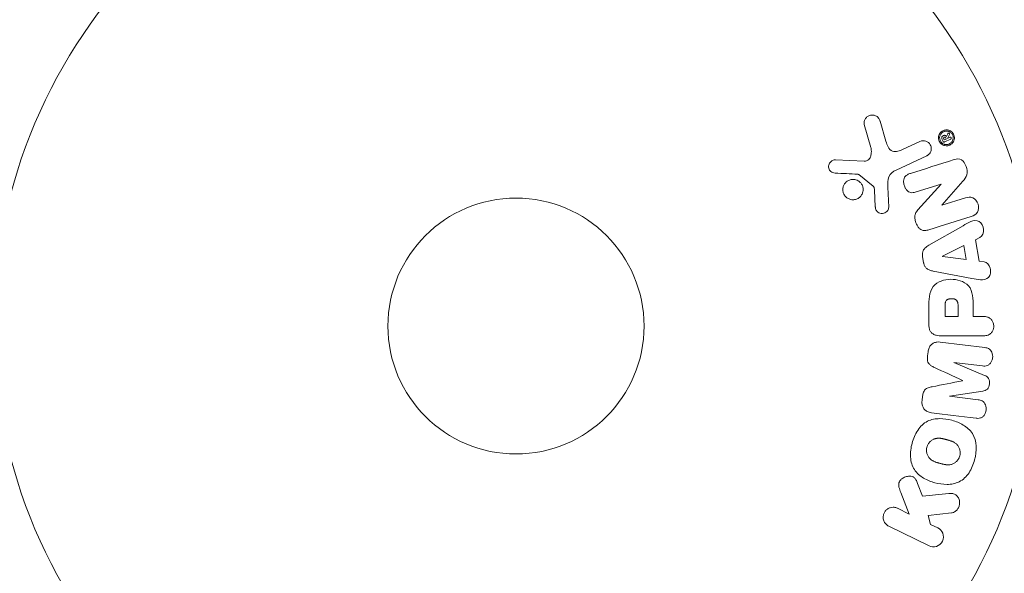
# Model space of a CAD drawing. Units: millimetres. Extents: x -3356 to 3874, y -3382 to 4126.
# Drawn here: x -745 to -645, y 1269 to 1325 of the extents above; entities that cross this region are included whole.
import ezdxf

# ---------------------------------------------------------------- set-up
doc = ezdxf.new("R2010")
doc.units = ezdxf.units.MM
doc.header["$LTSCALE"] = 20
doc.layers.add('2d', color=230, linetype='Continuous')

msp = doc.modelspace()

# ---------------------------------------------------------------- linework, layer by layer
at = {"layer": '2d', "lineweight": 0}
for p, q in [((-659.375, 1314.4), (-658.709, 1312.077)), ((-657.178, 1312.712), (-657.77, 1314.736)), ((-650.906, 1313.469), (-651.023, 1313.178)), ((-650.926, 1312.993), (-650.737, 1313.391)), ((-653.721, 1312.691), (-655.44, 1311.89)), ((-651.464, 1312.883), (-651.37, 1312.682)), ((-651.251, 1312.839), (-651.306, 1312.957)), ((-651.251, 1312.839), (-651.049, 1312.933)), ((-651.241, 1312.635), (-650.593, 1312.937)), ((-651.049, 1312.933), (-651.103, 1313.051)), ((-650.925, 1312.991), (-650.926, 1312.993)), ((-650.673, 1313.108), (-650.925, 1312.991)), ((-659.399, 1310.691), (-662.292, 1310.82)), ((-656.153, 1309.777), (-653.04, 1311.229)), ((-659.925, 1309.314), (-658.468, 1308.134)), ((-654.092, 1307.564), (-651.564, 1308.361)), ((-651.564, 1308.361), (-651.559, 1308.345)), ((-651.498, 1306.214), (-649.367, 1308.648)), ((-658.346, 1307.741), (-658.253, 1306.049)), ((-656.896, 1306.014), (-656.977, 1308.029)), ((-651.559, 1308.345), (-653.929, 1305.734)), ((-649.109, 1306.949), (-651.493, 1306.197)), ((-651.493, 1306.197), (-651.498, 1306.214)), ((-649.35, 1304.127), (-652.819, 1302.136)), ((-648.068, 1302.7), (-647.632, 1302.922)), ((-647.705, 1300.53), (-648.068, 1302.7)), ((-649.254, 1302.113), (-651.42, 1301.033)), ((-649.017, 1300.698), (-649.254, 1302.113)), ((-653.46, 1301.014), (-653.352, 1300.369)), ((-651.42, 1301.033), (-651.417, 1301.014)), ((-651.417, 1301.014), (-649.017, 1300.698)), ((-647.22, 1300.462), (-647.705, 1300.53)), ((-652.38, 1299.516), (-648.452, 1298.763)), ((-652.815, 1295.845), (-652.815, 1294.016)), ((-651.169, 1295.928), (-651.169, 1294.907)), ((-649.858, 1294.907), (-649.858, 1296.025)), ((-648.328, 1294.907), (-648.328, 1295.919)), ((-651.169, 1294.907), (-649.858, 1294.907)), ((-647.307, 1294.907), (-648.328, 1294.907)), ((-651.494, 1292.935), (-647.307, 1292.935)), ((-647.149, 1291.747), (-651.674, 1292.302)), ((-652.903, 1291.317), (-652.955, 1290.892)), ((-650.296, 1290.214), (-650.294, 1290.233)), ((-647.153, 1288.909), (-650.296, 1290.214)), ((-650.294, 1290.233), (-647.379, 1289.875)), ((-649.393, 1288.384), (-649.395, 1288.368)), ((-653.458, 1286.797), (-653.51, 1286.372)), ((-650.716, 1286.792), (-650.714, 1286.811)), ((-647.802, 1286.435), (-650.716, 1286.792)), ((-650.714, 1286.811), (-647.348, 1287.317)), ((-653.458, 1276.651), (-653.966, 1277.946)), ((-655.672, 1277.024), (-654.806, 1274.829)), ((-654.806, 1274.829), (-655.999, 1275.412)), ((-652.904, 1274.682), (-650.533, 1274.95)), ((-652.643, 1273.774), (-652.904, 1274.682)), ((-656.887, 1273.592), (-652.792, 1271.595)), ((-651.904, 1273.414), (-652.643, 1273.774))]:
    msp.add_line(p, q, dxfattribs=at)
for radius in [53, 13]:
    msp.add_circle((-694.728, 1293.93), radius, dxfattribs=at)
for points, knots in [([(-659.375, 1314.4), (-659.394, 1314.467), (-659.401, 1314.539), (-659.397, 1314.607), (-659.393, 1314.675), (-659.378, 1314.741), (-659.356, 1314.803), (-659.322, 1314.9), (-659.269, 1314.989), (-659.206, 1315.065), (-659.142, 1315.143), (-659.064, 1315.211), (-658.979, 1315.262), (-658.884, 1315.319), (-658.777, 1315.357), (-658.666, 1315.37), (-658.568, 1315.382), (-658.465, 1315.375), (-658.366, 1315.351), (-658.267, 1315.327), (-658.168, 1315.285), (-658.082, 1315.223), (-658.023, 1315.18), (-657.97, 1315.127), (-657.926, 1315.067), (-657.871, 1314.992), (-657.829, 1314.905), (-657.797, 1314.818), (-657.787, 1314.791), (-657.779, 1314.763), (-657.77, 1314.736)], [0, 0, 0, 0, 0.078905, 0.078905, 0.078905, 0.156895, 0.156895, 0.156895, 0.278767, 0.278767, 0.278767, 0.402824, 0.402824, 0.402824, 0.540222, 0.540222, 0.540222, 0.661123, 0.661123, 0.661123, 0.781936, 0.781936, 0.781936, 0.864404, 0.864404, 0.864404, 0.968184, 0.968184, 0.968184, 1, 1, 1, 1]), ([(-651.598, 1312.476), (-651.638, 1312.515), (-651.674, 1312.558), (-651.705, 1312.604), (-651.751, 1312.673), (-651.788, 1312.752), (-651.811, 1312.832), (-651.832, 1312.907), (-651.843, 1312.985), (-651.842, 1313.061), (-651.841, 1313.14), (-651.829, 1313.218), (-651.807, 1313.291), (-651.782, 1313.371), (-651.746, 1313.446), (-651.7, 1313.512), (-651.649, 1313.587), (-651.585, 1313.653), (-651.514, 1313.705), (-651.434, 1313.764), (-651.343, 1313.808), (-651.247, 1313.835), (-651.146, 1313.863), (-651.037, 1313.871), (-650.929, 1313.857), (-650.825, 1313.844), (-650.72, 1313.809), (-650.624, 1313.753), (-650.568, 1313.72), (-650.513, 1313.679), (-650.465, 1313.631)], [0.5, 0.5, 0.5, 0.5, 0.5308264, 0.5308264, 0.5308264, 0.5764939, 0.5764939, 0.5764939, 0.619222, 0.619222, 0.619222, 0.6634255, 0.6634255, 0.6634255, 0.7123401, 0.7123401, 0.7123401, 0.7680844, 0.7680844, 0.7680844, 0.8308981, 0.8308981, 0.8308981, 0.8977418, 0.8977418, 0.8977418, 0.9621491, 0.9621491, 0.9621491, 1, 1, 1, 1]), ([(-651.525, 1312.57), (-651.594, 1312.64), (-651.646, 1312.723), (-651.714, 1312.906), (-651.728, 1313.006), (-651.716, 1313.193), (-651.69, 1313.285), (-651.631, 1313.403), (-651.607, 1313.44), (-651.555, 1313.509), (-651.524, 1313.542), (-651.428, 1313.627), (-651.356, 1313.671), (-651.236, 1313.716), (-651.195, 1313.727), (-651.112, 1313.742), (-651.071, 1313.746), (-650.982, 1313.745), (-650.939, 1313.74), (-650.853, 1313.723), (-650.812, 1313.711), (-650.748, 1313.684), (-650.728, 1313.675), (-650.687, 1313.653), (-650.668, 1313.642), (-650.609, 1313.602), (-650.572, 1313.572), (-650.539, 1313.537)], [0.5, 0.5, 0.5, 0.5, 0.5625, 0.5625, 0.625, 0.625, 0.6875, 0.6875, 0.71875, 0.71875, 0.75, 0.75, 0.8125, 0.8125, 0.84375, 0.84375, 0.875, 0.875, 0.90625, 0.90625, 0.9375, 0.9375, 0.953125, 0.953125, 0.96875, 0.96875, 1, 1, 1, 1]), ([(-650.465, 1313.631), (-650.41, 1313.576), (-650.361, 1313.512), (-650.323, 1313.443), (-650.285, 1313.373), (-650.257, 1313.297), (-650.241, 1313.22), (-650.225, 1313.144), (-650.22, 1313.065), (-650.226, 1312.99), (-650.232, 1312.911), (-650.251, 1312.834), (-650.278, 1312.763), (-650.309, 1312.683), (-650.352, 1312.609), (-650.404, 1312.546), (-650.462, 1312.473), (-650.533, 1312.411), (-650.611, 1312.364), (-650.698, 1312.311), (-650.795, 1312.274), (-650.896, 1312.257), (-651, 1312.239), (-651.111, 1312.242), (-651.218, 1312.267), (-651.318, 1312.29), (-651.418, 1312.335), (-651.507, 1312.399), (-651.539, 1312.422), (-651.569, 1312.448), (-651.598, 1312.476)], [0, 0, 0, 0, 0.0433665, 0.0433665, 0.0433665, 0.0868094, 0.0868094, 0.0868094, 0.1295054, 0.1295054, 0.1295054, 0.1746613, 0.1746613, 0.1746613, 0.2253036, 0.2253036, 0.2253036, 0.2831823, 0.2831823, 0.2831823, 0.3477345, 0.3477345, 0.3477345, 0.4147773, 0.4147773, 0.4147773, 0.4773892, 0.4773892, 0.4773892, 0.5, 0.5, 0.5, 0.5]), ([(-650.539, 1313.537), (-650.471, 1313.468), (-650.418, 1313.385), (-650.367, 1313.246), (-650.355, 1313.199), (-650.342, 1313.103), (-650.34, 1313.054), (-650.35, 1312.915), (-650.376, 1312.823), (-650.436, 1312.705), (-650.459, 1312.668), (-650.511, 1312.599), (-650.542, 1312.567), (-650.638, 1312.482), (-650.709, 1312.439), (-650.829, 1312.393), (-650.87, 1312.382), (-650.953, 1312.367), (-650.993, 1312.364), (-651.083, 1312.364), (-651.148, 1312.371), (-651.212, 1312.387), (-651.254, 1312.4), (-651.273, 1312.406), (-651.338, 1312.433), (-651.4, 1312.466), (-651.455, 1312.508), (-651.491, 1312.537), (-651.507, 1312.552), (-651.525, 1312.57)], [0, 0, 0, 0, 0.0625, 0.0625, 0.09375, 0.09375, 0.125, 0.125, 0.1875, 0.1875, 0.21875, 0.21875, 0.25, 0.25, 0.3125, 0.3125, 0.34375, 0.34375, 0.375, 0.375, 0.40625, 0.421875, 0.421875, 0.4375, 0.4375, 0.46875, 0.484375, 0.484375, 0.5, 0.5, 0.5, 0.5]), ([(-650.906, 1313.469), (-650.901, 1313.48), (-650.896, 1313.49), (-650.889, 1313.499), (-650.882, 1313.506), (-650.874, 1313.513), (-650.866, 1313.518), (-650.857, 1313.522), (-650.847, 1313.525), (-650.837, 1313.526), (-650.827, 1313.527), (-650.817, 1313.526), (-650.807, 1313.524), (-650.796, 1313.521), (-650.785, 1313.517), (-650.775, 1313.51), (-650.764, 1313.504), (-650.754, 1313.495), (-650.747, 1313.485), (-650.741, 1313.478), (-650.736, 1313.47), (-650.733, 1313.461), (-650.73, 1313.453), (-650.728, 1313.444), (-650.728, 1313.435), (-650.727, 1313.427), (-650.728, 1313.418), (-650.73, 1313.411), (-650.731, 1313.404), (-650.734, 1313.397), (-650.737, 1313.391)], [0, 0, 0, 0, 0.117161, 0.117161, 0.117161, 0.225642, 0.225642, 0.225642, 0.334286, 0.334286, 0.334286, 0.441612, 0.441612, 0.441612, 0.559562, 0.559562, 0.559562, 0.682046, 0.682046, 0.682046, 0.766561, 0.766561, 0.766561, 0.851533, 0.851533, 0.851533, 0.930365, 0.930365, 0.930365, 1, 1, 1, 1]), ([(-657.178, 1312.712), (-657.119, 1312.512), (-657.055, 1312.315), (-656.859, 1311.944), (-656.71, 1311.775), (-656.34, 1311.643), (-656.143, 1311.661), (-655.78, 1311.744), (-655.608, 1311.811), (-655.44, 1311.89)], [0, 0, 0, 0, 0.25, 0.25, 0.5, 0.5, 0.75, 0.75, 1, 1, 1, 1]), ([(-653.721, 1312.691), (-653.63, 1312.734), (-653.529, 1312.76), (-653.426, 1312.765), (-653.324, 1312.771), (-653.217, 1312.757), (-653.115, 1312.722), (-653.022, 1312.689), (-652.93, 1312.637), (-652.852, 1312.569), (-652.784, 1312.51), (-652.723, 1312.437), (-652.678, 1312.356), (-652.638, 1312.285), (-652.608, 1312.206), (-652.591, 1312.126), (-652.575, 1312.049), (-652.57, 1311.969), (-652.577, 1311.893), (-652.584, 1311.813), (-652.602, 1311.734), (-652.631, 1311.662), (-652.663, 1311.583), (-652.707, 1311.509), (-652.76, 1311.445), (-652.819, 1311.374), (-652.891, 1311.313), (-652.969, 1311.267), (-652.992, 1311.253), (-653.015, 1311.241), (-653.04, 1311.229)], [0, 0, 0, 0, 0.128283, 0.128283, 0.128283, 0.257197, 0.257197, 0.257197, 0.376438, 0.376438, 0.376438, 0.47937, 0.47937, 0.47937, 0.570293, 0.570293, 0.570293, 0.657943, 0.657943, 0.657943, 0.74995, 0.74995, 0.74995, 0.851832, 0.851832, 0.851832, 0.966572, 0.966572, 0.966572, 1, 1, 1, 1]), ([(-651.464, 1312.883), (-651.483, 1312.924), (-651.498, 1312.969), (-651.504, 1313.014), (-651.507, 1313.043), (-651.507, 1313.072), (-651.502, 1313.1), (-651.497, 1313.128), (-651.488, 1313.155), (-651.474, 1313.178), (-651.461, 1313.199), (-651.445, 1313.218), (-651.427, 1313.234), (-651.398, 1313.26), (-651.364, 1313.28), (-651.328, 1313.293), (-651.299, 1313.303), (-651.267, 1313.311), (-651.236, 1313.311), (-651.211, 1313.311), (-651.185, 1313.305), (-651.161, 1313.295), (-651.138, 1313.285), (-651.114, 1313.273), (-651.093, 1313.256), (-651.067, 1313.234), (-651.045, 1313.206), (-651.023, 1313.178)], [0, 0, 0, 0, 0.150881, 0.150881, 0.150881, 0.247691, 0.247691, 0.247691, 0.345091, 0.345091, 0.345091, 0.435879, 0.435879, 0.435879, 0.581586, 0.581586, 0.581586, 0.700383, 0.700383, 0.700383, 0.7929, 0.7929, 0.7929, 0.883848, 0.883848, 0.883848, 1, 1, 1, 1]), ([(-651.241, 1312.635), (-651.254, 1312.629), (-651.268, 1312.625), (-651.283, 1312.626), (-651.295, 1312.626), (-651.309, 1312.628), (-651.321, 1312.634), (-651.33, 1312.638), (-651.339, 1312.643), (-651.347, 1312.65), (-651.355, 1312.657), (-651.362, 1312.666), (-651.367, 1312.675), (-651.368, 1312.677), (-651.369, 1312.68), (-651.37, 1312.682)], [0, 0, 0, 0, 0.300536, 0.300536, 0.300536, 0.563257, 0.563257, 0.563257, 0.759538, 0.759538, 0.759538, 0.957116, 0.957116, 0.957116, 1, 1, 1, 1]), ([(-651.103, 1313.051), (-651.108, 1313.062), (-651.115, 1313.072), (-651.123, 1313.08), (-651.13, 1313.089), (-651.139, 1313.096), (-651.149, 1313.102), (-651.159, 1313.108), (-651.169, 1313.112), (-651.179, 1313.115), (-651.192, 1313.118), (-651.204, 1313.119), (-651.216, 1313.118), (-651.231, 1313.118), (-651.246, 1313.114), (-651.26, 1313.108), (-651.272, 1313.103), (-651.284, 1313.095), (-651.293, 1313.086), (-651.301, 1313.078), (-651.308, 1313.069), (-651.312, 1313.059), (-651.317, 1313.048), (-651.32, 1313.037), (-651.321, 1313.025), (-651.322, 1313.014), (-651.321, 1313.003), (-651.318, 1312.992), (-651.316, 1312.98), (-651.311, 1312.968), (-651.306, 1312.957)], [0, 0, 0, 0, 0.089941, 0.089941, 0.089941, 0.17993, 0.17993, 0.17993, 0.270708, 0.270708, 0.270708, 0.377925, 0.377925, 0.377925, 0.508685, 0.508685, 0.508685, 0.629087, 0.629087, 0.629087, 0.723823, 0.723823, 0.723823, 0.819353, 0.819353, 0.819353, 0.904217, 0.904217, 0.904217, 1, 1, 1, 1]), ([(-650.673, 1313.108), (-650.661, 1313.114), (-650.647, 1313.117), (-650.633, 1313.117), (-650.62, 1313.117), (-650.607, 1313.115), (-650.595, 1313.109), (-650.586, 1313.106), (-650.578, 1313.1), (-650.57, 1313.093), (-650.562, 1313.087), (-650.556, 1313.078), (-650.551, 1313.069), (-650.546, 1313.061), (-650.542, 1313.052), (-650.54, 1313.042), (-650.539, 1313.033), (-650.538, 1313.024), (-650.539, 1313.015), (-650.539, 1313.006), (-650.541, 1312.997), (-650.545, 1312.989), (-650.548, 1312.98), (-650.553, 1312.971), (-650.559, 1312.963), (-650.566, 1312.955), (-650.574, 1312.948), (-650.583, 1312.942), (-650.586, 1312.94), (-650.59, 1312.938), (-650.593, 1312.937)], [0, 0, 0, 0, 0.150393, 0.150393, 0.150393, 0.283382, 0.283382, 0.283382, 0.381669, 0.381669, 0.381669, 0.480633, 0.480633, 0.480633, 0.569199, 0.569199, 0.569199, 0.654178, 0.654178, 0.654178, 0.74388, 0.74388, 0.74388, 0.844435, 0.844435, 0.844435, 0.959512, 0.959512, 0.959512, 1, 1, 1, 1]), ([(-659.399, 1310.691), (-659.308, 1310.687), (-659.216, 1310.699), (-659.132, 1310.729), (-659.054, 1310.757), (-658.981, 1310.804), (-658.922, 1310.863), (-658.87, 1310.914), (-658.826, 1310.974), (-658.792, 1311.04), (-658.736, 1311.145), (-658.7, 1311.264), (-658.679, 1311.384), (-658.649, 1311.56), (-658.647, 1311.746), (-658.676, 1311.927), (-658.684, 1311.977), (-658.695, 1312.028), (-658.709, 1312.077)], [0, 0, 0, 0, 0.155271, 0.155271, 0.155271, 0.300602, 0.300602, 0.300602, 0.425017, 0.425017, 0.425017, 0.625972, 0.625972, 0.625972, 0.919161, 0.919161, 0.919161, 1, 1, 1, 1]), ([(-662.336, 1309.477), (-662.42, 1309.481), (-662.505, 1309.498), (-662.585, 1309.53), (-662.646, 1309.554), (-662.705, 1309.589), (-662.756, 1309.632), (-662.807, 1309.676), (-662.852, 1309.729), (-662.888, 1309.787), (-662.924, 1309.846), (-662.953, 1309.911), (-662.971, 1309.977), (-662.989, 1310.048), (-662.997, 1310.123), (-662.991, 1310.194), (-662.985, 1310.26), (-662.969, 1310.325), (-662.944, 1310.384), (-662.918, 1310.45), (-662.881, 1310.511), (-662.838, 1310.566), (-662.785, 1310.631), (-662.722, 1310.687), (-662.651, 1310.729), (-662.579, 1310.772), (-662.498, 1310.801), (-662.415, 1310.814), (-662.374, 1310.82), (-662.333, 1310.822), (-662.292, 1310.82)], [0, 0, 0, 0, 0.121966, 0.121966, 0.121966, 0.214779, 0.214779, 0.214779, 0.307643, 0.307643, 0.307643, 0.401902, 0.401902, 0.401902, 0.50199, 0.50199, 0.50199, 0.594015, 0.594015, 0.594015, 0.695052, 0.695052, 0.695052, 0.816614, 0.816614, 0.816614, 0.940808, 0.940808, 0.940808, 1, 1, 1, 1]), ([(-650.244, 1310.843), (-650.007, 1310.918), (-649.737, 1310.967), (-649.279, 1310.687), (-649.131, 1310.412), (-648.938, 1309.87), (-648.883, 1309.573), (-649.025, 1309.046), (-649.197, 1308.842), (-649.367, 1308.648)], [0, 0, 0, 0, 0.25, 0.25, 0.5, 0.5, 0.75, 0.75, 1, 1, 1, 1]), ([(-659.925, 1309.314), (-659.94, 1309.327), (-659.958, 1309.337), (-659.977, 1309.344), (-659.993, 1309.35), (-660.011, 1309.353), (-660.028, 1309.354)], [0, 0, 0, 0, 0.529214, 0.529214, 0.529214, 1, 1, 1, 1]), ([(-656.153, 1309.777), (-656.454, 1309.637), (-656.735, 1309.428), (-657.01, 1308.78), (-656.992, 1308.397), (-656.977, 1308.029)], [0, 0, 0, 0, 0.5, 0.5, 1, 1, 1, 1]), ([(-654.092, 1307.564), (-654.234, 1307.52), (-654.382, 1307.483), (-654.532, 1307.484), (-654.609, 1307.485), (-654.687, 1307.497), (-654.761, 1307.525), (-654.835, 1307.552), (-654.906, 1307.597), (-654.969, 1307.65), (-655.047, 1307.717), (-655.116, 1307.8), (-655.173, 1307.889), (-655.244, 1308.002), (-655.299, 1308.129), (-655.335, 1308.259), (-655.37, 1308.39), (-655.387, 1308.527), (-655.381, 1308.659), (-655.376, 1308.756), (-655.359, 1308.851), (-655.327, 1308.939), (-655.3, 1309.012), (-655.261, 1309.081), (-655.213, 1309.139), (-655.153, 1309.21), (-655.079, 1309.266), (-655.001, 1309.31), (-654.901, 1309.367), (-654.793, 1309.409), (-654.684, 1309.443)], [0, 0, 0, 0, 0.149047, 0.149047, 0.149047, 0.224258, 0.224258, 0.224258, 0.300011, 0.300011, 0.300011, 0.394683, 0.394683, 0.394683, 0.514913, 0.514913, 0.514913, 0.635701, 0.635701, 0.635701, 0.72283, 0.72283, 0.72283, 0.796261, 0.796261, 0.796261, 0.886016, 0.886016, 0.886016, 1, 1, 1, 1]), ([(-661.06, 1306.915), (-661.121, 1306.952), (-661.179, 1306.996), (-661.231, 1307.045), (-661.315, 1307.124), (-661.388, 1307.219), (-661.441, 1307.322), (-661.492, 1307.419), (-661.527, 1307.525), (-661.545, 1307.632), (-661.562, 1307.737), (-661.563, 1307.845), (-661.548, 1307.948), (-661.532, 1308.055), (-661.5, 1308.159), (-661.454, 1308.254), (-661.405, 1308.355), (-661.339, 1308.448), (-661.262, 1308.526), (-661.178, 1308.611), (-661.08, 1308.681), (-660.975, 1308.732), (-660.863, 1308.786), (-660.74, 1308.82), (-660.616, 1308.831), (-660.49, 1308.843), (-660.359, 1308.831), (-660.234, 1308.794), (-660.148, 1308.769), (-660.064, 1308.733), (-659.986, 1308.685)], [0.5, 0.5, 0.5, 0.5, 0.5325, 0.5325, 0.5325, 0.5843306, 0.5843306, 0.5843306, 0.6325858, 0.6325858, 0.6325858, 0.6798809, 0.6798809, 0.6798809, 0.7287596, 0.7287596, 0.7287596, 0.781079, 0.781079, 0.781079, 0.8376169, 0.8376169, 0.8376169, 0.8975665, 0.8975665, 0.8975665, 0.9583179, 0.9583179, 0.9583179, 1, 1, 1, 1]), ([(-659.986, 1308.685), (-659.894, 1308.629), (-659.809, 1308.557), (-659.737, 1308.474), (-659.665, 1308.39), (-659.606, 1308.292), (-659.564, 1308.189), (-659.524, 1308.09), (-659.499, 1307.982), (-659.491, 1307.876), (-659.483, 1307.77), (-659.492, 1307.663), (-659.516, 1307.562), (-659.541, 1307.456), (-659.584, 1307.354), (-659.639, 1307.263), (-659.698, 1307.165), (-659.774, 1307.078), (-659.86, 1307.006), (-659.952, 1306.929), (-660.059, 1306.868), (-660.172, 1306.827), (-660.289, 1306.784), (-660.417, 1306.763), (-660.544, 1306.766), (-660.67, 1306.768), (-660.799, 1306.794), (-660.919, 1306.844), (-660.967, 1306.864), (-661.014, 1306.888), (-661.06, 1306.915)], [0, 0, 0, 0, 0.0492127, 0.0492127, 0.0492127, 0.0985629, 0.0985629, 0.0985629, 0.1461901, 0.1461901, 0.1461901, 0.1936729, 0.1936729, 0.1936729, 0.2434261, 0.2434261, 0.2434261, 0.2970519, 0.2970519, 0.2970519, 0.3548805, 0.3548805, 0.3548805, 0.415485, 0.415485, 0.415485, 0.4757831, 0.4757831, 0.4757831, 0.5, 0.5, 0.5, 0.5]), ([(-658.346, 1307.741), (-658.348, 1307.78), (-658.349, 1307.818), (-658.352, 1307.856), (-658.355, 1307.904), (-658.362, 1307.953), (-658.377, 1308), (-658.387, 1308.028), (-658.401, 1308.056), (-658.418, 1308.081), (-658.432, 1308.101), (-658.449, 1308.119), (-658.468, 1308.134)], [0, 0, 0, 0, 0.271486, 0.271486, 0.271486, 0.613888, 0.613888, 0.613888, 0.826923, 0.826923, 0.826923, 1, 1, 1, 1]), ([(-649.109, 1306.949), (-648.868, 1307.025), (-648.607, 1307.068), (-648.117, 1306.86), (-647.917, 1306.61), (-647.735, 1306.053), (-647.75, 1305.73), (-648.03, 1305.264), (-648.274, 1305.147), (-648.517, 1305.07)], [0, 0, 0, 0, 0.25, 0.25, 0.5, 0.5, 0.75, 0.75, 1, 1, 1, 1]), ([(-656.896, 1306.014), (-656.893, 1305.954), (-656.902, 1305.893), (-656.92, 1305.837), (-656.937, 1305.781), (-656.963, 1305.729), (-656.995, 1305.682), (-657.043, 1305.61), (-657.104, 1305.548), (-657.171, 1305.498), (-657.24, 1305.448), (-657.317, 1305.409), (-657.399, 1305.386), (-657.484, 1305.361), (-657.577, 1305.353), (-657.667, 1305.366), (-657.745, 1305.377), (-657.823, 1305.402), (-657.895, 1305.44), (-657.969, 1305.479), (-658.039, 1305.531), (-658.096, 1305.596), (-658.135, 1305.641), (-658.168, 1305.694), (-658.192, 1305.75), (-658.222, 1305.821), (-658.239, 1305.898), (-658.247, 1305.974), (-658.25, 1305.999), (-658.252, 1306.024), (-658.253, 1306.049)], [0, 0, 0, 0, 0.082221, 0.082221, 0.082221, 0.163511, 0.163511, 0.163511, 0.287426, 0.287426, 0.287426, 0.413061, 0.413061, 0.413061, 0.546586, 0.546586, 0.546586, 0.661904, 0.661904, 0.661904, 0.780544, 0.780544, 0.780544, 0.862621, 0.862621, 0.862621, 0.966358, 0.966358, 0.966358, 1, 1, 1, 1]), ([(-652.805, 1303.718), (-652.951, 1303.672), (-653.102, 1303.636), (-653.256, 1303.635), (-653.337, 1303.634), (-653.421, 1303.645), (-653.501, 1303.671), (-653.581, 1303.698), (-653.658, 1303.743), (-653.726, 1303.8), (-653.808, 1303.87), (-653.88, 1303.957), (-653.94, 1304.051), (-654.041, 1304.208), (-654.117, 1304.386), (-654.171, 1304.566), (-654.21, 1304.696), (-654.238, 1304.832), (-654.243, 1304.967), (-654.246, 1305.068), (-654.236, 1305.171), (-654.209, 1305.265), (-654.182, 1305.36), (-654.139, 1305.449), (-654.088, 1305.529), (-654.041, 1305.602), (-653.987, 1305.67), (-653.929, 1305.734)], [0, 0, 0, 0, 0.1575, 0.1575, 0.1575, 0.241033, 0.241033, 0.241033, 0.325709, 0.325709, 0.325709, 0.429473, 0.429473, 0.429473, 0.603377, 0.603377, 0.603377, 0.728155, 0.728155, 0.728155, 0.821685, 0.821685, 0.821685, 0.914881, 0.914881, 0.914881, 1, 1, 1, 1]), ([(-649.35, 1304.127), (-649.093, 1304.275), (-648.838, 1304.423), (-648.3, 1304.653), (-647.996, 1304.701), (-647.441, 1304.428), (-647.277, 1304.079), (-647.235, 1303.407), (-647.367, 1303.056), (-647.632, 1302.922)], [0, 0, 0, 0, 0.25, 0.25, 0.5, 0.5, 0.75, 0.75, 1, 1, 1, 1]), ([(-653.46, 1301.014), (-653.477, 1301.115), (-653.48, 1301.221), (-653.467, 1301.322), (-653.455, 1301.423), (-653.424, 1301.522), (-653.381, 1301.611), (-653.339, 1301.694), (-653.284, 1301.77), (-653.223, 1301.835), (-653.105, 1301.959), (-652.963, 1302.053), (-652.819, 1302.136)], [0, 0, 0, 0, 0.210571, 0.210571, 0.210571, 0.422328, 0.422328, 0.422328, 0.621156, 0.621156, 0.621156, 1, 1, 1, 1]), ([(-652.38, 1299.516), (-652.492, 1299.538), (-652.604, 1299.565), (-652.713, 1299.604), (-652.822, 1299.645), (-652.93, 1299.7), (-653.023, 1299.777), (-653.096, 1299.836), (-653.161, 1299.91), (-653.212, 1299.992), (-653.264, 1300.074), (-653.303, 1300.167), (-653.329, 1300.262), (-653.338, 1300.297), (-653.346, 1300.333), (-653.352, 1300.369)], [0, 0, 0, 0, 0.258514, 0.258514, 0.258514, 0.521139, 0.521139, 0.521139, 0.723781, 0.723781, 0.723781, 0.926502, 0.926502, 0.926502, 1, 1, 1, 1]), ([(-647.22, 1300.462), (-646.927, 1300.421), (-646.688, 1300.133), (-646.552, 1299.645), (-646.534, 1299.471), (-646.584, 1299.14), (-646.66, 1298.988), (-646.986, 1298.661), (-647.294, 1298.608), (-647.873, 1298.651), (-648.163, 1298.707), (-648.452, 1298.763)], [0, 0, 0, 0, 0.25, 0.25, 0.375, 0.375, 0.5, 0.5, 0.75, 0.75, 1, 1, 1, 1]), ([(-652.815, 1295.845), (-652.815, 1296.215), (-652.809, 1296.585), (-652.703, 1297.312), (-652.592, 1297.67), (-652.159, 1298.217), (-651.859, 1298.393), (-651.247, 1298.62), (-650.921, 1298.677), (-650.278, 1298.687), (-649.951, 1298.64), (-649.33, 1298.435), (-649.021, 1298.275), (-648.559, 1297.748), (-648.439, 1297.388), (-648.331, 1296.658), (-648.328, 1296.288), (-648.328, 1295.919)], [0, 0, 0, 0, 0.125, 0.125, 0.25, 0.25, 0.375, 0.375, 0.5, 0.5, 0.625, 0.625, 0.75, 0.75, 0.875, 0.875, 1, 1, 1, 1]), ([(-651.169, 1295.928), (-651.169, 1295.96), (-651.169, 1296.004), (-651.168, 1296.046), (-651.168, 1296.065), (-651.167, 1296.072), (-651.167, 1296.077), (-651.167, 1296.078), (-651.166, 1296.11), (-651.164, 1296.15), (-651.161, 1296.194), (-651.159, 1296.211), (-651.158, 1296.223), (-651.157, 1296.228), (-651.153, 1296.263), (-651.147, 1296.303), (-651.138, 1296.339), (-651.132, 1296.362), (-651.13, 1296.371), (-651.109, 1296.435), (-651.086, 1296.48), (-651.045, 1296.533), (-651.021, 1296.558), (-650.993, 1296.581), (-650.974, 1296.595), (-650.962, 1296.603), (-650.934, 1296.619), (-650.905, 1296.635), (-650.873, 1296.648), (-650.851, 1296.657), (-650.838, 1296.661), (-650.807, 1296.671), (-650.786, 1296.677), (-650.743, 1296.688), (-650.718, 1296.692), (-650.653, 1296.703), (-650.607, 1296.708), (-650.54, 1296.71), (-650.518, 1296.71), (-650.473, 1296.709), (-650.452, 1296.708), (-650.404, 1296.704), (-650.369, 1296.701), (-650.337, 1296.695), (-650.315, 1296.692), (-650.306, 1296.69), (-650.271, 1296.682), (-650.237, 1296.673), (-650.205, 1296.663), (-650.184, 1296.655), (-650.175, 1296.652), (-650.141, 1296.637), (-650.109, 1296.621), (-650.08, 1296.603), (-650.061, 1296.59), (-650.053, 1296.584), (-650.025, 1296.562), (-650.008, 1296.545), (-649.976, 1296.508), (-649.961, 1296.487), (-649.937, 1296.447), (-649.921, 1296.415), (-649.907, 1296.379), (-649.899, 1296.354), (-649.895, 1296.339), (-649.885, 1296.306), (-649.877, 1296.27), (-649.871, 1296.232), (-649.868, 1296.205), (-649.866, 1296.19), (-649.86, 1296.132), (-649.858, 1296.081), (-649.858, 1296.025)], [0, 0, 0, 0, 0.03125, 0.046875, 0.054688, 0.058594, 0.058594, 0.0625, 0.0625, 0.09375, 0.109375, 0.117188, 0.117188, 0.125, 0.125, 0.15625, 0.171875, 0.171875, 0.1875, 0.1875, 0.25, 0.25, 0.28125, 0.296875, 0.296875, 0.3125, 0.3125, 0.34375, 0.359375, 0.359375, 0.375, 0.375, 0.40625, 0.40625, 0.4375, 0.4375, 0.5, 0.5, 0.53125, 0.53125, 0.5625, 0.5625, 0.59375, 0.609375, 0.609375, 0.625, 0.625, 0.65625, 0.671875, 0.671875, 0.6875, 0.6875, 0.71875, 0.734375, 0.734375, 0.75, 0.75, 0.78125, 0.78125, 0.8125, 0.8125, 0.84375, 0.859375, 0.859375, 0.875, 0.875, 0.90625, 0.921875, 0.921875, 0.9375, 0.9375, 1, 1, 1, 1]), ([(-647.307, 1294.907), (-647.153, 1294.907), (-646.996, 1294.894), (-646.849, 1294.845), (-646.757, 1294.814), (-646.668, 1294.767), (-646.59, 1294.702), (-646.511, 1294.638), (-646.442, 1294.556), (-646.387, 1294.465), (-646.332, 1294.374), (-646.289, 1294.272), (-646.263, 1294.165), (-646.236, 1294.058), (-646.227, 1293.942), (-646.237, 1293.831), (-646.246, 1293.733), (-646.269, 1293.636), (-646.304, 1293.547), (-646.341, 1293.451), (-646.391, 1293.362), (-646.451, 1293.284), (-646.516, 1293.2), (-646.596, 1293.127), (-646.682, 1293.074), (-646.764, 1293.025), (-646.853, 1292.992), (-646.943, 1292.971), (-647.062, 1292.944), (-647.185, 1292.935), (-647.307, 1292.935)], [0, 0, 0, 0, 0.150582, 0.150582, 0.150582, 0.244297, 0.244297, 0.244297, 0.338108, 0.338108, 0.338108, 0.43157, 0.43157, 0.43157, 0.526276, 0.526276, 0.526276, 0.608642, 0.608642, 0.608642, 0.696468, 0.696468, 0.696468, 0.792269, 0.792269, 0.792269, 0.881826, 0.881826, 0.881826, 1, 1, 1, 1]), ([(-651.494, 1292.935), (-651.689, 1292.935), (-651.885, 1292.949), (-652.075, 1292.997), (-652.183, 1293.024), (-652.291, 1293.064), (-652.389, 1293.123), (-652.466, 1293.17), (-652.538, 1293.23), (-652.598, 1293.302), (-652.657, 1293.374), (-652.705, 1293.46), (-652.739, 1293.551), (-652.781, 1293.662), (-652.804, 1293.783), (-652.812, 1293.903), (-652.814, 1293.941), (-652.815, 1293.979), (-652.815, 1294.016)], [0, 0, 0, 0, 0.31317, 0.31317, 0.31317, 0.49167, 0.49167, 0.49167, 0.632378, 0.632378, 0.632378, 0.773792, 0.773792, 0.773792, 0.946691, 0.946691, 0.946691, 1, 1, 1, 1]), ([(-652.903, 1291.317), (-652.887, 1291.449), (-652.852, 1291.58), (-652.799, 1291.7), (-652.746, 1291.82), (-652.671, 1291.932), (-652.583, 1292.022), (-652.503, 1292.103), (-652.41, 1292.169), (-652.311, 1292.216), (-652.214, 1292.263), (-652.108, 1292.291), (-652.003, 1292.304), (-651.894, 1292.318), (-651.783, 1292.316), (-651.674, 1292.302)], [0, 0, 0, 0, 0.211935, 0.211935, 0.211935, 0.42554, 0.42554, 0.42554, 0.616183, 0.616183, 0.616183, 0.804578, 0.804578, 0.804578, 1, 1, 1, 1]), ([(-647.149, 1291.747), (-647.013, 1291.73), (-646.875, 1291.702), (-646.751, 1291.636), (-646.68, 1291.598), (-646.614, 1291.546), (-646.559, 1291.482), (-646.504, 1291.418), (-646.459, 1291.342), (-646.425, 1291.261), (-646.388, 1291.175), (-646.363, 1291.082), (-646.35, 1290.987), (-646.336, 1290.88), (-646.337, 1290.769), (-646.354, 1290.662), (-646.371, 1290.556), (-646.404, 1290.452), (-646.449, 1290.357), (-646.496, 1290.26), (-646.557, 1290.17), (-646.629, 1290.096), (-646.7, 1290.021), (-646.785, 1289.96), (-646.875, 1289.922), (-646.954, 1289.889), (-647.037, 1289.872), (-647.12, 1289.866), (-647.206, 1289.86), (-647.293, 1289.865), (-647.379, 1289.875)], [0, 0, 0, 0, 0.149412, 0.149412, 0.149412, 0.234669, 0.234669, 0.234669, 0.319552, 0.319552, 0.319552, 0.409122, 0.409122, 0.409122, 0.510496, 0.510496, 0.510496, 0.610839, 0.610839, 0.610839, 0.713767, 0.713767, 0.713767, 0.817551, 0.817551, 0.817551, 0.907085, 0.907085, 0.907085, 1, 1, 1, 1]), ([(-652.248, 1289.723), (-652.361, 1289.776), (-652.474, 1289.831), (-652.581, 1289.898), (-652.659, 1289.948), (-652.734, 1290.005), (-652.796, 1290.077), (-652.842, 1290.132), (-652.881, 1290.197), (-652.908, 1290.267), (-652.942, 1290.353), (-652.96, 1290.447), (-652.967, 1290.541), (-652.976, 1290.657), (-652.969, 1290.776), (-652.955, 1290.892)], [0, 0, 0, 0, 0.262214, 0.262214, 0.262214, 0.45352, 0.45352, 0.45352, 0.59911, 0.59911, 0.59911, 0.778355, 0.778355, 0.778355, 1, 1, 1, 1]), ([(-647.153, 1288.909), (-646.998, 1288.845), (-646.843, 1288.76), (-646.659, 1288.447), (-646.651, 1288.238), (-646.698, 1287.853), (-646.753, 1287.653), (-647.008, 1287.388), (-647.181, 1287.343), (-647.348, 1287.317)], [0, 0, 0, 0, 0.25, 0.25, 0.5, 0.5, 0.75, 0.75, 1, 1, 1, 1]), ([(-653.458, 1286.797), (-653.441, 1286.935), (-653.413, 1287.073), (-653.362, 1287.201), (-653.332, 1287.278), (-653.293, 1287.352), (-653.244, 1287.416), (-653.194, 1287.48), (-653.132, 1287.535), (-653.066, 1287.576), (-652.946, 1287.649), (-652.811, 1287.688), (-652.678, 1287.72), (-652.615, 1287.735), (-652.552, 1287.748), (-652.489, 1287.76)], [0, 0, 0, 0, 0.262144, 0.262144, 0.262144, 0.418954, 0.418954, 0.418954, 0.577827, 0.577827, 0.577827, 0.864518, 0.864518, 0.864518, 1, 1, 1, 1]), ([(-652.556, 1285.119), (-652.706, 1285.137), (-652.856, 1285.177), (-652.99, 1285.248), (-653.088, 1285.3), (-653.18, 1285.37), (-653.256, 1285.455), (-653.333, 1285.54), (-653.396, 1285.643), (-653.44, 1285.754), (-653.482, 1285.86), (-653.508, 1285.976), (-653.517, 1286.092), (-653.524, 1286.185), (-653.521, 1286.279), (-653.51, 1286.372)], [0, 0, 0, 0, 0.270608, 0.270608, 0.270608, 0.467141, 0.467141, 0.467141, 0.66447, 0.66447, 0.66447, 0.851846, 0.851846, 0.851846, 1, 1, 1, 1]), ([(-647.802, 1286.435), (-647.665, 1286.418), (-647.527, 1286.387), (-647.406, 1286.32), (-647.331, 1286.278), (-647.262, 1286.221), (-647.205, 1286.153), (-647.149, 1286.084), (-647.102, 1286.003), (-647.068, 1285.916), (-647.031, 1285.824), (-647.008, 1285.723), (-646.998, 1285.621), (-646.988, 1285.51), (-646.994, 1285.395), (-647.018, 1285.284), (-647.041, 1285.18), (-647.079, 1285.077), (-647.13, 1284.985), (-647.182, 1284.89), (-647.248, 1284.803), (-647.325, 1284.734), (-647.397, 1284.668), (-647.481, 1284.618), (-647.568, 1284.589), (-647.665, 1284.556), (-647.768, 1284.548), (-647.867, 1284.55), (-647.922, 1284.551), (-647.977, 1284.556), (-648.031, 1284.563)], [0, 0, 0, 0, 0.149557, 0.149557, 0.149557, 0.240892, 0.240892, 0.240892, 0.331834, 0.331834, 0.331834, 0.428634, 0.428634, 0.428634, 0.53396, 0.53396, 0.53396, 0.633918, 0.633918, 0.633918, 0.73669, 0.73669, 0.73669, 0.833499, 0.833499, 0.833499, 0.94118, 0.94118, 0.94118, 1, 1, 1, 1]), ([(-654.517, 1282.029), (-654.393, 1282.491), (-654.211, 1282.935), (-653.694, 1283.722), (-653.353, 1284.055), (-652.564, 1284.447), (-652.131, 1284.518), (-651.283, 1284.523), (-650.873, 1284.458), (-650.073, 1284.24), (-649.683, 1284.085), (-648.97, 1283.657), (-648.638, 1283.381), (-647.918, 1282.267), (-647.932, 1281.232), (-648.177, 1280.321)], [0, 0, 0, 0, 0.0625, 0.0625, 0.125, 0.125, 0.1875, 0.1875, 0.25, 0.25, 0.3125, 0.3125, 0.375, 0.375, 0.5, 0.5, 0.5, 0.5]), ([(-653.019, 1281.627), (-653.005, 1281.68), (-652.987, 1281.732), (-652.944, 1281.832), (-652.918, 1281.883), (-652.862, 1281.975), (-652.831, 1282.02), (-652.764, 1282.104), (-652.726, 1282.145), (-652.612, 1282.256), (-652.528, 1282.32), (-652.392, 1282.398), (-652.322, 1282.433), (-652.252, 1282.46), (-652.204, 1282.476), (-652.179, 1282.484), (-652.11, 1282.502), (-652.039, 1282.517), (-651.952, 1282.527), (-651.914, 1282.529), (-651.889, 1282.531), (-651.874, 1282.531), (-651.818, 1282.533), (-651.748, 1282.531), (-651.662, 1282.524), (-651.624, 1282.519), (-651.599, 1282.516), (-651.584, 1282.514), (-651.531, 1282.507), (-651.464, 1282.495), (-651.379, 1282.477), (-651.335, 1282.467), (-651.315, 1282.463), (-651.302, 1282.46), (-651.295, 1282.458), (-651.269, 1282.452), (-651.236, 1282.444), (-651.194, 1282.433), (-651.175, 1282.428), (-651.162, 1282.424), (-651.153, 1282.422), (-651.14, 1282.419), (-651.114, 1282.412), (-651.074, 1282.401), (-651.043, 1282.393), (-651.025, 1282.388), (-650.975, 1282.374), (-650.934, 1282.363), (-650.898, 1282.353), (-650.885, 1282.35), (-650.878, 1282.348), (-650.876, 1282.347), (-650.844, 1282.338), (-650.807, 1282.328), (-650.774, 1282.318), (-650.752, 1282.312), (-650.744, 1282.31), (-650.679, 1282.29), (-650.607, 1282.266), (-650.53, 1282.238), (-650.499, 1282.226), (-650.479, 1282.218), (-650.47, 1282.215), (-650.411, 1282.19), (-650.343, 1282.159), (-650.27, 1282.12), (-650.24, 1282.103), (-650.221, 1282.091), (-650.212, 1282.085), (-650.159, 1282.052), (-650.118, 1282.023), (-650.043, 1281.961), (-650.008, 1281.93), (-649.907, 1281.824), (-649.848, 1281.745), (-649.772, 1281.609), (-649.749, 1281.563), (-649.71, 1281.467), (-649.694, 1281.42), (-649.665, 1281.315), (-649.648, 1281.236), (-649.639, 1281.157), (-649.635, 1281.103), (-649.634, 1281.078), (-649.632, 1280.938), (-649.645, 1280.829), (-649.674, 1280.725)], [0, 0, 0, 0, 0.0156406, 0.0156406, 0.0312813, 0.0312813, 0.0469219, 0.0469219, 0.0625626, 0.0625626, 0.0938438, 0.0938438, 0.1094845, 0.1173048, 0.1173048, 0.1251251, 0.1251251, 0.1407658, 0.1485861, 0.1524962, 0.1524962, 0.1564064, 0.1564064, 0.172047, 0.1798674, 0.1837775, 0.1837775, 0.1876877, 0.1876877, 0.2033283, 0.2111486, 0.2150588, 0.2170139, 0.2170139, 0.218969, 0.218969, 0.2267893, 0.2306994, 0.2326545, 0.2326545, 0.2346096, 0.2346096, 0.2424299, 0.2463401, 0.2463401, 0.2502502, 0.2502502, 0.2580706, 0.2619807, 0.2639358, 0.2639358, 0.2658909, 0.2658909, 0.2737112, 0.2776214, 0.2776214, 0.2815315, 0.2815315, 0.2971722, 0.3049925, 0.3089026, 0.3089026, 0.3128128, 0.3128128, 0.3284534, 0.3362738, 0.3401839, 0.3401839, 0.3440941, 0.3440941, 0.3597347, 0.3597347, 0.3753754, 0.3753754, 0.4066566, 0.4066566, 0.4222973, 0.4222973, 0.4379379, 0.4379379, 0.4535785, 0.4613989, 0.4613989, 0.4692192, 0.4692192, 0.5005005, 0.5005005, 0.5005005, 0.5005005]), ([(-648.177, 1280.321), (-648.3, 1279.866), (-648.484, 1279.418), (-648.999, 1278.635), (-649.343, 1278.3), (-650.128, 1277.912), (-650.556, 1277.841), (-651.389, 1277.834), (-651.804, 1277.897), (-652.598, 1278.111), (-652.988, 1278.263), (-653.711, 1278.691), (-654.046, 1278.97), (-654.526, 1279.702), (-654.652, 1280.162), (-654.704, 1281.092), (-654.641, 1281.566), (-654.517, 1282.029)], [0.5, 0.5, 0.5, 0.5, 0.5625, 0.5625, 0.625, 0.625, 0.6875, 0.6875, 0.75, 0.75, 0.8125, 0.8125, 0.875, 0.875, 0.9375, 0.9375, 1, 1, 1, 1]), ([(-649.674, 1280.725), (-649.688, 1280.672), (-649.715, 1280.596), (-649.751, 1280.521), (-649.777, 1280.472), (-649.791, 1280.447), (-649.833, 1280.379), (-649.864, 1280.335), (-649.931, 1280.251), (-649.969, 1280.21), (-650.083, 1280.1), (-650.166, 1280.038), (-650.301, 1279.959), (-650.347, 1279.936), (-650.439, 1279.897), (-650.488, 1279.881), (-650.579, 1279.856), (-650.65, 1279.841), (-650.736, 1279.832), (-650.773, 1279.829), (-650.799, 1279.827), (-650.812, 1279.827), (-650.868, 1279.825), (-650.938, 1279.827), (-651.023, 1279.834), (-651.06, 1279.838), (-651.086, 1279.841), (-651.1, 1279.843), (-651.152, 1279.85), (-651.219, 1279.861), (-651.304, 1279.879), (-651.342, 1279.887), (-651.368, 1279.893), (-651.383, 1279.897), (-651.414, 1279.904), (-651.447, 1279.912), (-651.489, 1279.923), (-651.508, 1279.928), (-651.521, 1279.931), (-651.529, 1279.933), (-651.556, 1279.94), (-651.603, 1279.953), (-651.709, 1279.981), (-651.753, 1279.993), (-651.787, 1280.002), (-651.798, 1280.005), (-651.805, 1280.007), (-651.805, 1280.007), (-651.838, 1280.016), (-651.875, 1280.026), (-651.914, 1280.038), (-651.93, 1280.042), (-651.94, 1280.045), (-651.944, 1280.047), (-652.003, 1280.064), (-652.076, 1280.087), (-652.153, 1280.115), (-652.184, 1280.127), (-652.204, 1280.135), (-652.212, 1280.138), (-652.272, 1280.163), (-652.341, 1280.194), (-652.414, 1280.233), (-652.444, 1280.25), (-652.463, 1280.262), (-652.472, 1280.267), (-652.526, 1280.301), (-652.567, 1280.33), (-652.643, 1280.391), (-652.678, 1280.422), (-652.781, 1280.528), (-652.84, 1280.607), (-652.917, 1280.743), (-652.94, 1280.789), (-652.98, 1280.885), (-652.997, 1280.932), (-653.026, 1281.037), (-653.043, 1281.115), (-653.052, 1281.195), (-653.057, 1281.248), (-653.058, 1281.273), (-653.061, 1281.413), (-653.048, 1281.522), (-653.019, 1281.627)], [0.5005005, 0.5005005, 0.5005005, 0.5005005, 0.5161098, 0.5239145, 0.5239145, 0.5317192, 0.5317192, 0.5473285, 0.5473285, 0.5629379, 0.5629379, 0.5941566, 0.5941566, 0.609766, 0.609766, 0.6253754, 0.6253754, 0.6409847, 0.6487894, 0.6526917, 0.6526917, 0.6565941, 0.6565941, 0.6722034, 0.6800081, 0.6839105, 0.6839105, 0.6878128, 0.6878128, 0.7034222, 0.7112268, 0.7151292, 0.7151292, 0.7190315, 0.7190315, 0.7268362, 0.7307385, 0.7326897, 0.7326897, 0.7346409, 0.7346409, 0.7502502, 0.7502502, 0.7580549, 0.7619573, 0.7639084, 0.7639084, 0.7658596, 0.7658596, 0.7736643, 0.7775666, 0.7795178, 0.7795178, 0.781469, 0.781469, 0.7970783, 0.804883, 0.8087853, 0.8087853, 0.8126877, 0.8126877, 0.828297, 0.8361017, 0.8400041, 0.8400041, 0.8439064, 0.8439064, 0.8595158, 0.8595158, 0.8751251, 0.8751251, 0.9063438, 0.9063438, 0.9219532, 0.9219532, 0.9375626, 0.9375626, 0.9531719, 0.9609766, 0.9609766, 0.9687813, 0.9687813, 1, 1, 1, 1]), ([(-655.672, 1277.024), (-655.741, 1277.197), (-655.809, 1277.372), (-655.85, 1277.558), (-655.867, 1277.637), (-655.88, 1277.72), (-655.88, 1277.803), (-655.88, 1277.872), (-655.871, 1277.943), (-655.85, 1278.009), (-655.83, 1278.077), (-655.797, 1278.141), (-655.756, 1278.199), (-655.701, 1278.277), (-655.632, 1278.345), (-655.559, 1278.403), (-655.449, 1278.49), (-655.325, 1278.557), (-655.198, 1278.603), (-655.068, 1278.649), (-654.931, 1278.676), (-654.798, 1278.678), (-654.703, 1278.68), (-654.608, 1278.669), (-654.519, 1278.641), (-654.447, 1278.618), (-654.378, 1278.581), (-654.319, 1278.533), (-654.247, 1278.473), (-654.187, 1278.395), (-654.137, 1278.311), (-654.069, 1278.197), (-654.016, 1278.072), (-653.966, 1277.946)], [0, 0, 0, 0, 0.15747, 0.15747, 0.15747, 0.224864, 0.224864, 0.224864, 0.280831, 0.280831, 0.280831, 0.337178, 0.337178, 0.337178, 0.4143, 0.4143, 0.4143, 0.530418, 0.530418, 0.530418, 0.649048, 0.649048, 0.649048, 0.732954, 0.732954, 0.732954, 0.801253, 0.801253, 0.801253, 0.885427, 0.885427, 0.885427, 1, 1, 1, 1]), ([(-650.777, 1276.919), (-650.643, 1276.932), (-650.507, 1276.933), (-650.379, 1276.905), (-650.277, 1276.882), (-650.179, 1276.838), (-650.094, 1276.777), (-650.009, 1276.716), (-649.934, 1276.637), (-649.873, 1276.549), (-649.804, 1276.45), (-649.749, 1276.335), (-649.719, 1276.211), (-649.691, 1276.096), (-649.684, 1275.969), (-649.7, 1275.846), (-649.714, 1275.742), (-649.743, 1275.637), (-649.785, 1275.54), (-649.829, 1275.438), (-649.889, 1275.341), (-649.959, 1275.259), (-650.029, 1275.177), (-650.112, 1275.108), (-650.201, 1275.057), (-650.282, 1275.011), (-650.369, 1274.98), (-650.456, 1274.962), (-650.482, 1274.957), (-650.507, 1274.953), (-650.533, 1274.95)], [0, 0, 0, 0, 0.137001, 0.137001, 0.137001, 0.246393, 0.246393, 0.246393, 0.354986, 0.354986, 0.354986, 0.477177, 0.477177, 0.477177, 0.591071, 0.591071, 0.591071, 0.686744, 0.686744, 0.686744, 0.786579, 0.786579, 0.786579, 0.884953, 0.884953, 0.884953, 0.973899, 0.973899, 0.973899, 1, 1, 1, 1]), ([(-656.887, 1273.592), (-656.999, 1273.647), (-657.102, 1273.723), (-657.188, 1273.817), (-657.274, 1273.91), (-657.345, 1274.023), (-657.391, 1274.146), (-657.434, 1274.261), (-657.457, 1274.39), (-657.455, 1274.518), (-657.453, 1274.631), (-657.432, 1274.747), (-657.391, 1274.856), (-657.355, 1274.953), (-657.302, 1275.047), (-657.238, 1275.128), (-657.176, 1275.207), (-657.101, 1275.277), (-657.02, 1275.333), (-656.936, 1275.391), (-656.844, 1275.436), (-656.75, 1275.466), (-656.646, 1275.499), (-656.539, 1275.515), (-656.435, 1275.514), (-656.318, 1275.513), (-656.203, 1275.492), (-656.096, 1275.453), (-656.063, 1275.441), (-656.031, 1275.427), (-655.999, 1275.412)], [0, 0, 0, 0, 0.125499, 0.125499, 0.125499, 0.251629, 0.251629, 0.251629, 0.369238, 0.369238, 0.369238, 0.472705, 0.472705, 0.472705, 0.56563, 0.56563, 0.56563, 0.655478, 0.655478, 0.655478, 0.749078, 0.749078, 0.749078, 0.851455, 0.851455, 0.851455, 0.96528, 0.96528, 0.96528, 1, 1, 1, 1]), ([(-651.904, 1273.414), (-651.681, 1273.305), (-651.501, 1273.117), (-651.31, 1272.631), (-651.311, 1272.325), (-651.56, 1271.808), (-651.797, 1271.615), (-652.305, 1271.459), (-652.568, 1271.486), (-652.792, 1271.595)], [0, 0, 0, 0, 0.25, 0.25, 0.5, 0.5, 0.75, 0.75, 1, 1, 1, 1])]:
    msp.add_open_spline(points, degree=3, knots=knots, dxfattribs=at)
for points in [[(-650.244, 1310.843), (-651.782, 1310.358), (-653.265, 1309.89), (-654.684, 1309.443)], [(-662.336, 1309.477), (-661.583, 1309.437), (-660.814, 1309.396), (-660.028, 1309.354)], [(-652.805, 1303.718), (-651.432, 1304.151), (-650, 1304.603), (-648.517, 1305.07)], [(-652.248, 1289.723), (-651.321, 1289.288), (-650.368, 1288.842), (-649.393, 1288.384)], [(-649.395, 1288.368), (-650.452, 1288.161), (-651.484, 1287.958), (-652.489, 1287.76)], [(-652.556, 1285.119), (-651.109, 1284.941), (-649.597, 1284.755), (-648.031, 1284.563)], [(-650.777, 1276.919), (-651.686, 1276.828), (-652.58, 1276.739), (-653.458, 1276.651)]]:
    msp.add_open_spline(points, degree=3, dxfattribs=at)

doc.saveas('drawing.dxf')
